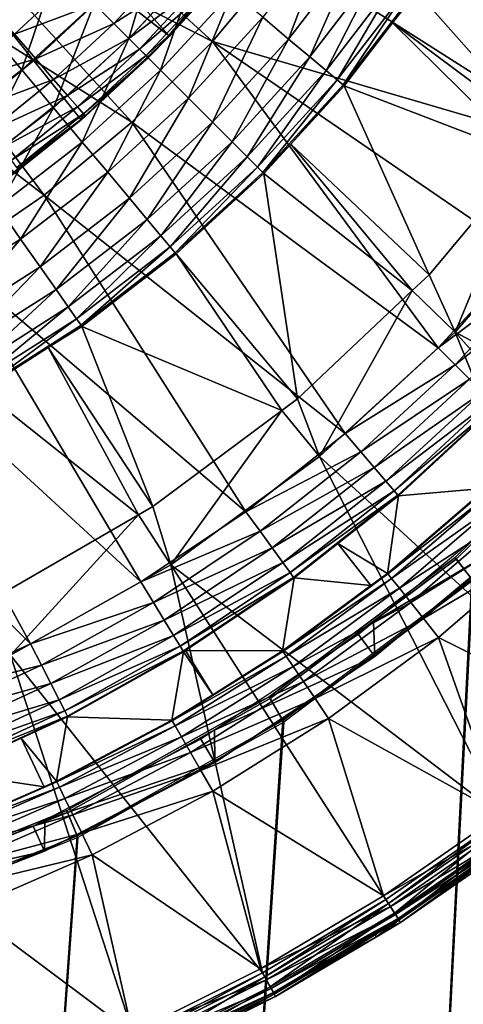
# Model space of a CAD drawing. Extents: x 0 to 10, y 0 to 12.2.
# Drawn here: x 7 to 7.8, y 2.7 to 4.5 of the extents above; entities that cross this region are included whole.
import ezdxf

# ---------------------------------------------------------------- set-up
doc = ezdxf.new("R2010")
doc.units = 0
for name, color, linetype in [('B-VIDRIO', 61, 'CONTINUOUS'), ('CEPILLO', 150, 'CONTINUOUS'), ('CROMADO', 80, 'CONTINUOUS'), ('VIDRIO', 143, 'CONTINUOUS'), ('VIDRIO-ARENADO', 211, 'CONTINUOUS')]:
    doc.layers.add(name, color=color, linetype=linetype)

msp = doc.modelspace()

# ---------------------------------------------------------------- linework, layer by layer
at = {"layer": 'B-VIDRIO'}
for points in [[(8.1081, 3.7907, 10.2824), (8.0727, 3.826, 10.2324), (7.7683, 3.5284, 10.2324), (7.7987, 3.4888, 10.2824)], [(8.0727, 3.826, 10.2324), (8.0752, 3.8236, 9.5324), (7.7704, 3.5256, 9.5324), (7.7683, 3.5284, 10.2324)], [(8.0752, 3.8236, 9.5324), (8.1105, 3.7882, 9.4824), (7.8008, 3.486, 9.4824), (7.7704, 3.5256, 9.5324)], [(7.7987, 3.4888, 10.2824), (7.7683, 3.5284, 10.2324), (7.4275, 3.273, 10.2324), (7.4525, 3.2298, 10.2824)], [(7.7683, 3.5284, 10.2324), (7.7704, 3.5256, 9.5324), (7.4293, 3.27, 9.5324), (7.4275, 3.273, 10.2324)], [(7.7704, 3.5256, 9.5324), (7.8008, 3.486, 9.4824), (7.4542, 3.2268, 9.4824), (7.4293, 3.27, 9.5324)], [(7.4525, 3.2298, 10.2824), (7.4275, 3.273, 10.2324), (7.0564, 3.0643, 10.2324), (7.0755, 3.0182, 10.2824)], [(7.4275, 3.273, 10.2324), (7.4293, 3.27, 9.5324), (7.0577, 3.0612, 9.5324), (7.0564, 3.0643, 10.2324)], [(7.4293, 3.27, 9.5324), (7.4542, 3.2268, 9.4824), (7.0768, 3.015, 9.4824), (7.0577, 3.0612, 9.5324)], [(7.0755, 3.0182, 10.2824), (7.0564, 3.0643, 10.2324), (6.6612, 2.9059, 10.2324), (6.6741, 2.8577, 10.2824)], [(7.0564, 3.0643, 10.2324), (7.0577, 3.0612, 9.5324), (6.6621, 2.9026, 9.5324), (6.6612, 2.9059, 10.2324)], [(7.0577, 3.0612, 9.5324), (7.0768, 3.015, 9.4824), (6.675, 2.8543, 9.4824), (6.6621, 2.9026, 9.5324)]]:
    msp.add_3dface(points, dxfattribs=at)
at = {"layer": 'CEPILLO'}
for points in [[(7.3126, 4.5593, 2.9824), (7.3897, 4.6534, 7.1824), (7.2445, 4.4843, 7.1824)], [(7.1075, 4.5424, 2.2136), (7.2453, 4.6177, 2.3626), (7.1426, 4.5074, 2.3626)], [(7.2453, 4.6177, 2.3626), (7.2746, 4.5922, 2.5147), (7.1426, 4.5074, 2.3626)], [(6.9145, 4.5407, 1.928), (7.0651, 4.5849, 2.0685), (6.9605, 4.4876, 2.0685)], [(7.0651, 4.5849, 2.0685), (7.1075, 4.5424, 2.2136), (6.9605, 4.4876, 2.0685)], [(7.1426, 4.5074, 2.3626), (7.2746, 4.5922, 2.5147), (7.1701, 4.4799, 2.5147)], [(7.2746, 4.5922, 2.5147), (7.2957, 4.574, 2.6693), (7.1701, 4.4799, 2.5147)], [(7.1701, 4.4799, 2.5147), (7.2957, 4.574, 2.6693), (7.1898, 4.4602, 2.6693)], [(7.2957, 4.574, 2.6693), (7.3084, 4.563, 2.8254), (7.1898, 4.4602, 2.6693)], [(7.1898, 4.4602, 2.6693), (7.3084, 4.563, 2.8254), (7.2017, 4.4483, 2.8254)], [(7.3084, 4.563, 2.8254), (7.2436, 4.4851, 2.9824), (7.2017, 4.4483, 2.8254)], [(7.3084, 4.563, 2.8254), (7.3126, 4.5593, 2.9824), (7.2436, 4.4851, 2.9824)], [(7.3126, 4.5593, 2.9824), (7.2445, 4.4843, 7.1824), (7.2436, 4.4851, 2.9824)], [(6.9605, 4.4876, 2.0685), (7.1075, 4.5424, 2.2136), (6.9999, 4.4422, 2.2136)], [(7.1075, 4.5424, 2.2136), (7.1426, 4.5074, 2.3626), (6.9999, 4.4422, 2.2136)], [(6.9999, 4.4422, 2.2136), (7.1426, 4.5074, 2.3626), (7.0323, 4.4047, 2.3626)], [(7.1426, 4.5074, 2.3626), (7.1701, 4.4799, 2.5147), (7.0323, 4.4047, 2.3626)], [(6.9605, 4.4876, 2.0685), (6.9999, 4.4422, 2.2136), (6.8493, 4.398, 2.0685)], [(7.0323, 4.4047, 2.3626), (7.1701, 4.4799, 2.5147), (7.0578, 4.3753, 2.5147)], [(7.1701, 4.4799, 2.5147), (7.1898, 4.4602, 2.6693), (7.0578, 4.3753, 2.5147)], [(7.083, 4.3307, 7.1824), (7.0828, 4.331, 2.9824), (7.2445, 4.4843, 7.1824)], [(7.2445, 4.4843, 7.1824), (7.0828, 4.331, 2.9824), (7.0907, 4.3373, 2.9824)], [(7.2445, 4.4843, 7.1824), (7.0907, 4.3373, 2.9824), (7.2056, 4.4444, 2.9824)], [(7.2017, 4.4483, 2.8254), (7.2436, 4.4851, 2.9824), (7.2056, 4.4444, 2.9824)], [(7.2436, 4.4851, 2.9824), (7.2445, 4.4843, 7.1824), (7.2056, 4.4444, 2.9824)], [(7.0578, 4.3753, 2.5147), (7.1898, 4.4602, 2.6693), (7.076, 4.3543, 2.6693)], [(7.1898, 4.4602, 2.6693), (7.2017, 4.4483, 2.8254), (7.076, 4.3543, 2.6693)], [(6.8493, 4.398, 2.0685), (6.9999, 4.4422, 2.2136), (6.8853, 4.3498, 2.2136)], [(6.9999, 4.4422, 2.2136), (7.0323, 4.4047, 2.3626), (6.8853, 4.3498, 2.2136)], [(7.076, 4.3543, 2.6693), (7.2017, 4.4483, 2.8254), (7.087, 4.3416, 2.8254)], [(7.2017, 4.4483, 2.8254), (7.2056, 4.4444, 2.9824), (7.087, 4.3416, 2.8254)], [(7.087, 4.3416, 2.8254), (7.2056, 4.4444, 2.9824), (7.0907, 4.3373, 2.9824)], [(6.8853, 4.3498, 2.2136), (7.0323, 4.4047, 2.3626), (6.915, 4.3101, 2.3626)], [(7.0323, 4.4047, 2.3626), (7.0578, 4.3753, 2.5147), (6.915, 4.3101, 2.3626)], [(6.915, 4.3101, 2.3626), (7.0578, 4.3753, 2.5147), (6.9383, 4.2791, 2.5147)], [(7.0578, 4.3753, 2.5147), (7.076, 4.3543, 2.6693), (6.9383, 4.2791, 2.5147)], [(6.9383, 4.2791, 2.5147), (7.076, 4.3543, 2.6693), (6.955, 4.2567, 2.6693)], [(7.076, 4.3543, 2.6693), (7.087, 4.3416, 2.8254), (6.955, 4.2567, 2.6693)], [(6.955, 4.2567, 2.6693), (7.087, 4.3416, 2.8254), (6.965, 4.2433, 2.8254)], [(7.087, 4.3416, 2.8254), (7.0828, 4.331, 2.9824), (6.965, 4.2433, 2.8254)], [(7.087, 4.3416, 2.8254), (7.0907, 4.3373, 2.9824), (7.0828, 4.331, 2.9824)], [(6.9068, 4.1943, 7.1824), (6.9684, 4.2388, 2.9824), (7.083, 4.3307, 7.1824)], [(6.965, 4.2433, 2.8254), (7.0828, 4.331, 2.9824), (6.9684, 4.2388, 2.9824)], [(7.083, 4.3307, 7.1824), (6.9684, 4.2388, 2.9824), (7.0828, 4.331, 2.9824)]]:
    msp.add_3dface(points, dxfattribs=at)
at = {"layer": 'CROMADO'}
for points in [[(6.4885, 5.0729, 7.1824), (7.2445, 4.4843, 7.1824), (6.6046, 5.193, 7.1824)], [(6.6046, 5.193, 7.1824), (7.2445, 4.4843, 7.1824), (7.3897, 4.6534, 7.1824)], [(6.9068, 4.1943, 7.1824), (7.083, 4.3307, 7.1824), (6.4885, 5.0729, 7.1824)], [(6.4885, 5.0729, 7.1824), (7.083, 4.3307, 7.1824), (7.2445, 4.4843, 7.1824)]]:
    msp.add_3dface(points, dxfattribs=at)
at = {"layer": 'VIDRIO'}
for points in [[(7.7987, 3.4888, 10.2824), (8.1081, 3.7907, 10.2824), (8.0042, 0.1, 10.2824), (7.625, 0.1, 10.2824)], [(8.1105, 3.7882, 9.4824), (7.8008, 3.486, 9.4824), (7.625, 0.1, 9.4824), (8.0042, 0.1, 9.4824)], [(7.4525, 3.2298, 10.2824), (7.7987, 3.4888, 10.2824), (7.625, 0.1, 10.2824), (7.2458, 0.1, 10.2824)], [(7.8008, 3.486, 9.4824), (7.4542, 3.2268, 9.4824), (7.2458, 0.1, 9.4824), (7.625, 0.1, 9.4824)], [(7.0755, 3.0182, 10.2824), (7.4525, 3.2298, 10.2824), (7.2458, 0.1, 10.2824), (6.8667, 0.1, 10.2824)], [(7.4542, 3.2268, 9.4824), (7.0768, 3.015, 9.4824), (6.8667, 0.1, 9.4824), (7.2458, 0.1, 9.4824)], [(6.6741, 2.8577, 10.2824), (7.0755, 3.0182, 10.2824), (6.8667, 0.1, 10.2824), (6.4875, 0.1, 10.2824)], [(7.0768, 3.015, 9.4824), (6.675, 2.8543, 9.4824), (6.4875, 0.1, 9.4824), (6.8667, 0.1, 9.4824)]]:
    msp.add_3dface(points, dxfattribs=at)
at = {"layer": 'VIDRIO-ARENADO'}
for points in [[(6.9061, 4.8549, 0.1261), (7.3238, 4.4741, 0.0824), (6.7951, 4.7439, 0.1261)], [(6.9061, 4.8549, 0.1261), (7.4575, 4.6351, 0.0824), (7.3238, 4.4741, 0.0824)], [(7.5757, 4.8077, 0.0824), (8.1665, 4.4579, 0.0824), (7.4575, 4.6351, 0.0824)], [(7.5757, 4.8077, 0.0824), (8.2798, 4.6601, 0.0824), (8.1665, 4.4579, 0.0824)], [(6.7951, 4.7439, 0.1261), (7.1759, 4.3262, 0.0824), (6.6743, 4.6436, 0.1261)], [(6.7951, 4.7439, 0.1261), (7.3238, 4.4741, 0.0824), (7.1759, 4.3262, 0.0824)], [(6.9656, 4.6844, 0.8669), (6.9117, 4.4963, 0.8949), (7.038, 4.612, 0.8949)], [(7.1704, 4.4795, 0.9891), (7.228, 4.6759, 0.936), (7.1066, 4.5434, 0.936)], [(7.1704, 4.4795, 0.9891), (7.2972, 4.6178, 0.9891), (7.228, 4.6759, 0.936)], [(7.5378, 4.6781, 1.1262), (7.4155, 4.5186, 1.1262), (7.4631, 4.4786, 1.208)], [(7.5378, 4.6781, 1.1262), (7.4631, 4.4786, 1.208), (7.5888, 4.6424, 1.208)], [(6.6743, 4.6436, 0.1261), (7.0149, 4.1925, 0.0824), (6.5448, 4.5549, 0.1261)], [(6.6743, 4.6436, 0.1261), (7.1759, 4.3262, 0.0824), (7.0149, 4.1925, 0.0824)], [(7.5888, 4.6424, 1.208), (7.4631, 4.4786, 1.208), (7.502, 4.446, 1.2961)], [(7.5888, 4.6424, 1.208), (7.502, 4.446, 1.2961), (7.6304, 4.6133, 1.2961)], [(7.4575, 4.6351, 0.0824), (8.0378, 4.2652, 0.0824), (7.3238, 4.4741, 0.0824)], [(7.4575, 4.6351, 0.0824), (8.1665, 4.4579, 0.0824), (8.0378, 4.2652, 0.0824)], [(7.038, 4.612, 0.8949), (6.9117, 4.4963, 0.8949), (6.9741, 4.422, 0.936)], [(7.038, 4.612, 0.8949), (6.9741, 4.422, 0.936), (7.1066, 4.5434, 0.936)], [(7.2285, 4.4215, 1.053), (7.2972, 4.6178, 0.9891), (7.1704, 4.4795, 0.9891)], [(7.2285, 4.4215, 1.053), (7.36, 4.5651, 1.053), (7.2972, 4.6178, 0.9891)], [(7.6304, 4.6133, 1.2961), (7.502, 4.446, 1.2961), (7.5318, 4.421, 1.389)], [(7.6304, 4.6133, 1.2961), (7.5318, 4.421, 1.389), (7.6622, 4.591, 1.389)], [(7.6622, 4.591, 1.389), (7.5318, 4.421, 1.389), (7.5522, 4.4038, 1.485)], [(7.6622, 4.591, 1.389), (7.5522, 4.4038, 1.485), (7.6841, 4.5757, 1.485)], [(7.6841, 4.5757, 1.485), (7.5522, 4.4038, 1.485), (7.5633, 4.3946, 1.5826)], [(7.6841, 4.5757, 1.485), (7.5633, 4.3946, 1.5826), (7.6959, 4.5674, 1.5826)], [(7.5633, 4.3946, 1.5826), (7.6536, 4.5084, 1.6217), (7.6959, 4.5674, 1.5826)], [(7.6959, 4.5674, 1.5826), (7.6536, 4.5084, 1.6217), (7.6979, 4.5661, 1.6217)], [(6.5448, 4.5549, 0.1261), (7.0149, 4.1925, 0.0824), (6.8423, 4.0743, 0.0824)], [(7.2796, 4.3704, 1.1262), (7.36, 4.5651, 1.053), (7.2285, 4.4215, 1.053)], [(7.2796, 4.3704, 1.1262), (7.4155, 4.5186, 1.1262), (7.36, 4.5651, 1.053)], [(7.6536, 4.5084, 1.6217), (7.9331, 4.3003, 11.1824), (7.6979, 4.5661, 1.6217)], [(7.6979, 4.5661, 1.6217), (7.9331, 4.3003, 11.1824), (8.0853, 4.5316, 11.1824)], [(7.1066, 4.5434, 0.936), (6.9741, 4.422, 0.936), (7.0321, 4.3528, 0.9891)], [(7.1066, 4.5434, 0.936), (7.0321, 4.3528, 0.9891), (7.1704, 4.4795, 0.9891)], [(7.3236, 4.3264, 1.208), (7.4155, 4.5186, 1.1262), (7.2796, 4.3704, 1.1262)], [(7.3236, 4.3264, 1.208), (7.4631, 4.4786, 1.208), (7.4155, 4.5186, 1.1262)], [(6.9117, 4.4963, 0.8949), (6.8316, 4.3126, 0.936), (6.9741, 4.422, 0.936)], [(7.5633, 4.3946, 1.5826), (7.5651, 4.393, 1.6217), (7.6536, 4.5084, 1.6217)], [(7.5651, 4.393, 1.6217), (7.9022, 4.2634, 11.1824), (7.6536, 4.5084, 1.6217)], [(7.6536, 4.5084, 1.6217), (7.9022, 4.2634, 11.1824), (7.9331, 4.3003, 11.1824)], [(7.1704, 4.4795, 0.9891), (7.0321, 4.3528, 0.9891), (7.0849, 4.29, 1.053)], [(7.1704, 4.4795, 0.9891), (7.0849, 4.29, 1.053), (7.2285, 4.4215, 1.053)], [(7.3595, 4.2905, 1.2961), (7.4631, 4.4786, 1.208), (7.3236, 4.3264, 1.208)], [(7.3595, 4.2905, 1.2961), (7.502, 4.446, 1.2961), (7.4631, 4.4786, 1.208)], [(7.3238, 4.4741, 0.0824), (7.737, 3.913, 0.0824), (7.1759, 4.3262, 0.0824)], [(8.0378, 4.2652, 0.0824), (7.8943, 4.0832, 0.0824), (7.3238, 4.4741, 0.0824)], [(7.3238, 4.4741, 0.0824), (7.8943, 4.0832, 0.0824), (7.737, 3.913, 0.0824)], [(7.387, 4.263, 1.389), (7.502, 4.446, 1.2961), (7.3595, 4.2905, 1.2961)], [(7.387, 4.263, 1.389), (7.5318, 4.421, 1.389), (7.502, 4.446, 1.2961)], [(6.9741, 4.422, 0.936), (6.8316, 4.3126, 0.936), (6.8833, 4.2386, 0.9891)], [(6.9741, 4.422, 0.936), (6.8833, 4.2386, 0.9891), (7.0321, 4.3528, 0.9891)], [(7.2285, 4.4215, 1.053), (7.0849, 4.29, 1.053), (7.1314, 4.2345, 1.1262)], [(7.2285, 4.4215, 1.053), (7.1314, 4.2345, 1.1262), (7.2796, 4.3704, 1.1262)], [(7.4059, 4.2441, 1.485), (7.5318, 4.421, 1.389), (7.387, 4.263, 1.389)], [(7.4059, 4.2441, 1.485), (7.5522, 4.4038, 1.485), (7.5318, 4.421, 1.389)], [(7.4161, 4.2339, 1.5826), (7.5522, 4.4038, 1.485), (7.4059, 4.2441, 1.485)], [(7.4161, 4.2339, 1.5826), (7.5633, 4.3946, 1.5826), (7.5522, 4.4038, 1.485)], [(7.4669, 4.2858, 1.6217), (7.5633, 4.3946, 1.5826), (7.4161, 4.2339, 1.5826)], [(7.4669, 4.2858, 1.6217), (7.5651, 4.393, 1.6217), (7.5633, 4.3946, 1.5826)], [(7.4669, 4.2858, 1.6217), (7.7204, 4.0467, 11.1824), (7.5651, 4.393, 1.6217)], [(7.5651, 4.393, 1.6217), (7.7204, 4.0467, 11.1824), (7.9022, 4.2634, 11.1824)], [(7.2796, 4.3704, 1.1262), (7.1314, 4.2345, 1.1262), (7.1714, 4.1869, 1.208)], [(7.2796, 4.3704, 1.1262), (7.1714, 4.1869, 1.208), (7.3236, 4.3264, 1.208)], [(7.0321, 4.3528, 0.9891), (6.8833, 4.2386, 0.9891), (6.9304, 4.1714, 1.053)], [(7.0321, 4.3528, 0.9891), (6.9304, 4.1714, 1.053), (7.0849, 4.29, 1.053)], [(7.1759, 4.3262, 0.0824), (7.5668, 3.7557, 0.0824), (7.0149, 4.1925, 0.0824)], [(7.3236, 4.3264, 1.208), (7.1714, 4.1869, 1.208), (7.204, 4.148, 1.2961)], [(7.1759, 4.3262, 0.0824), (7.737, 3.913, 0.0824), (7.5668, 3.7557, 0.0824)], [(7.3236, 4.3264, 1.208), (7.204, 4.148, 1.2961), (7.3595, 4.2905, 1.2961)], [(7.0849, 4.29, 1.053), (6.9304, 4.1714, 1.053), (6.9719, 4.1121, 1.1262)], [(7.0849, 4.29, 1.053), (6.9719, 4.1121, 1.1262), (7.1314, 4.2345, 1.1262)], [(7.3595, 4.2905, 1.2961), (7.204, 4.148, 1.2961), (7.229, 4.1182, 1.389)], [(7.3595, 4.2905, 1.2961), (7.229, 4.1182, 1.389), (7.387, 4.263, 1.389)], [(7.4161, 4.2339, 1.5826), (7.4178, 4.2322, 1.6217), (7.4669, 4.2858, 1.6217)], [(7.4178, 4.2322, 1.6217), (7.6898, 4.0178, 11.1824), (7.4669, 4.2858, 1.6217)], [(7.4669, 4.2858, 1.6217), (7.6898, 4.0178, 11.1824), (7.7204, 4.0467, 11.1824)], [(7.387, 4.263, 1.389), (7.229, 4.1182, 1.389), (7.2462, 4.0978, 1.485)], [(7.387, 4.263, 1.389), (7.2462, 4.0978, 1.485), (7.4059, 4.2441, 1.485)], [(7.9022, 4.2634, 11.1824), (7.7204, 4.0467, 11.1824), (7.7683, 3.9414, 11.2824)], [(7.9891, 4.1962, 11.2824), (7.9022, 4.2634, 11.1824), (7.7683, 3.9414, 11.2824)], [(7.4059, 4.2441, 1.485), (7.2462, 4.0978, 1.485), (7.2554, 4.0867, 1.5826)], [(7.4059, 4.2441, 1.485), (7.2554, 4.0867, 1.5826), (7.4161, 4.2339, 1.5826)], [(7.1314, 4.2345, 1.1262), (6.9719, 4.1121, 1.1262), (7.0076, 4.0612, 1.208)], [(7.1314, 4.2345, 1.1262), (7.0076, 4.0612, 1.208), (7.1714, 4.1869, 1.208)], [(7.2554, 4.0867, 1.5826), (7.257, 4.0849, 1.6217), (7.4161, 4.2339, 1.5826)], [(7.4161, 4.2339, 1.5826), (7.257, 4.0849, 1.6217), (7.4178, 4.2322, 1.6217)], [(7.257, 4.0849, 1.6217), (7.4796, 3.8195, 11.1824), (7.4178, 4.2322, 1.6217)], [(7.4178, 4.2322, 1.6217), (7.4796, 3.8195, 11.1824), (7.6898, 4.0178, 11.1824)], [(7.0149, 4.1925, 0.0824), (7.3848, 3.6122, 0.0824), (6.8423, 4.0743, 0.0824)], [(7.0149, 4.1925, 0.0824), (7.5668, 3.7557, 0.0824), (7.3848, 3.6122, 0.0824)], [(7.7683, 3.9414, 11.2824), (8.4336, 3.588, 11.2824), (7.9891, 4.1962, 11.2824)], [(6.9304, 4.1714, 1.053), (6.8023, 4.0041, 1.1262), (6.9719, 4.1121, 1.1262)], [(7.1714, 4.1869, 1.208), (7.0076, 4.0612, 1.208), (7.0367, 4.0196, 1.2961)], [(7.1714, 4.1869, 1.208), (7.0367, 4.0196, 1.2961), (7.204, 4.148, 1.2961)], [(7.204, 4.148, 1.2961), (7.0367, 4.0196, 1.2961), (7.059, 3.9877, 1.389)], [(7.204, 4.148, 1.2961), (7.059, 3.9877, 1.389), (7.229, 4.1182, 1.389)], [(7.229, 4.1182, 1.389), (7.059, 3.9877, 1.389), (7.0743, 3.9659, 1.485)], [(7.229, 4.1182, 1.389), (7.0743, 3.9659, 1.485), (7.2462, 4.0978, 1.485)], [(6.9719, 4.1121, 1.1262), (6.8023, 4.0041, 1.1262), (6.8334, 3.9502, 1.208)], [(6.9719, 4.1121, 1.1262), (6.8334, 3.9502, 1.208), (7.0076, 4.0612, 1.208)], [(7.2462, 4.0978, 1.485), (7.0743, 3.9659, 1.485), (7.0826, 3.9541, 1.5826)], [(7.2462, 4.0978, 1.485), (7.0826, 3.9541, 1.5826), (7.2554, 4.0867, 1.5826)], [(7.0826, 3.9541, 1.5826), (7.0839, 3.9521, 1.6217), (7.2554, 4.0867, 1.5826)], [(7.2554, 4.0867, 1.5826), (7.0839, 3.9521, 1.6217), (7.257, 4.0849, 1.6217)], [(7.0839, 3.9521, 1.6217), (7.4507, 3.798, 11.1824), (7.257, 4.0849, 1.6217)], [(7.257, 4.0849, 1.6217), (7.4507, 3.798, 11.1824), (7.4796, 3.8195, 11.1824)], [(7.8943, 4.0832, 0.0824), (7.9278, 4.0546, 0.089), (7.737, 3.913, 0.0824)], [(6.8423, 4.0743, 0.0824), (7.1921, 3.4835, 0.0824), (6.6596, 3.9725, 0.0824)], [(7.0076, 4.0612, 1.208), (6.8334, 3.9502, 1.208), (6.8588, 3.9063, 1.2961)], [(6.8423, 4.0743, 0.0824), (7.3848, 3.6122, 0.0824), (7.1921, 3.4835, 0.0824)], [(7.0076, 4.0612, 1.208), (6.8588, 3.9063, 1.2961), (7.0367, 4.0196, 1.2961)], [(7.7683, 3.9414, 11.2824), (7.7204, 4.0467, 11.1824), (7.6898, 4.0178, 11.1824)], [(7.737, 3.913, 0.0824), (7.9278, 4.0546, 0.089), (7.7682, 3.8818, 0.089)], [(7.9278, 4.0546, 0.089), (7.9565, 4.03, 0.1066), (7.7682, 3.8818, 0.089)], [(7.7682, 3.8818, 0.089), (7.9565, 4.03, 0.1066), (7.7948, 3.8551, 0.1066)], [(7.0367, 4.0196, 1.2961), (6.8588, 3.9063, 1.2961), (6.8782, 3.8726, 1.389)], [(7.0367, 4.0196, 1.2961), (6.8782, 3.8726, 1.389), (7.059, 3.9877, 1.389)], [(7.6898, 4.0178, 11.1824), (7.4796, 3.8195, 11.1824), (7.5198, 3.7133, 11.2824)], [(7.7683, 3.9414, 11.2824), (7.6898, 4.0178, 11.1824), (7.5198, 3.7133, 11.2824)], [(6.6596, 3.9725, 0.0824), (6.9899, 3.3702, 0.0824), (6.4682, 3.888, 0.0824)], [(6.6596, 3.9725, 0.0824), (7.1921, 3.4835, 0.0824), (6.9899, 3.3702, 0.0824)], [(7.059, 3.9877, 1.389), (6.8782, 3.8726, 1.389), (6.8916, 3.8495, 1.485)], [(7.059, 3.9877, 1.389), (6.8916, 3.8495, 1.485), (7.0743, 3.9659, 1.485)], [(7.0743, 3.9659, 1.485), (6.8916, 3.8495, 1.485), (6.8988, 3.837, 1.5826)], [(7.0743, 3.9659, 1.485), (6.8988, 3.837, 1.5826), (7.0826, 3.9541, 1.5826)], [(6.8988, 3.837, 1.5826), (7.0226, 3.9131, 1.6217), (7.0826, 3.9541, 1.5826)], [(7.0826, 3.9541, 1.5826), (7.0226, 3.9131, 1.6217), (7.0839, 3.9521, 1.6217)], [(7.0226, 3.9131, 1.6217), (7.2141, 3.6219, 11.1824), (7.0839, 3.9521, 1.6217)], [(7.0839, 3.9521, 1.6217), (7.2141, 3.6219, 11.1824), (7.4507, 3.798, 11.1824)], [(7.5198, 3.7133, 11.2824), (8.062, 3.2163, 11.2824), (7.7683, 3.9414, 11.2824)], [(7.7683, 3.9414, 11.2824), (8.062, 3.2163, 11.2824), (8.2545, 3.3955, 11.2824)], [(7.7683, 3.9414, 11.2824), (8.2545, 3.3955, 11.2824), (8.4336, 3.588, 11.2824)], [(6.8988, 3.837, 1.5826), (6.9, 3.8349, 1.6217), (7.0226, 3.9131, 1.6217)], [(6.9, 3.8349, 1.6217), (7.1881, 3.6068, 11.1824), (7.0226, 3.9131, 1.6217)], [(7.0226, 3.9131, 1.6217), (7.1881, 3.6068, 11.1824), (7.2141, 3.6219, 11.1824)], [(7.737, 3.913, 0.0824), (7.7682, 3.8818, 0.089), (7.5668, 3.7557, 0.0824)], [(6.4682, 3.888, 0.0824), (6.9899, 3.3702, 0.0824), (6.7795, 3.2732, 0.0824)], [(7.5668, 3.7557, 0.0824), (7.7682, 3.8818, 0.089), (7.5954, 3.7222, 0.089)], [(7.7682, 3.8818, 0.089), (7.7948, 3.8551, 0.1066), (7.5954, 3.7222, 0.089)], [(7.5954, 3.7222, 0.089), (7.7948, 3.8551, 0.1066), (7.6199, 3.6935, 0.1066)], [(7.7948, 3.8551, 0.1066), (7.8184, 3.8316, 0.1361), (7.6199, 3.6935, 0.1066)], [(6.9, 3.8349, 1.6217), (6.9274, 3.4564, 11.1824), (7.1881, 3.6068, 11.1824)], [(7.6199, 3.6935, 0.1066), (7.8184, 3.8316, 0.1361), (7.6415, 3.6682, 0.1361)], [(7.8184, 3.8316, 0.1361), (7.8346, 3.8154, 0.1736), (7.6415, 3.6682, 0.1361)], [(7.5198, 3.7133, 11.2824), (7.4796, 3.8195, 11.1824), (7.4507, 3.798, 11.1824)], [(7.6415, 3.6682, 0.1361), (7.8346, 3.8154, 0.1736), (7.6564, 3.6507, 0.1736)], [(7.8346, 3.8154, 0.1736), (7.8423, 3.8077, 0.214), (7.6564, 3.6507, 0.1736)], [(7.4507, 3.798, 11.1824), (7.2141, 3.6219, 11.1824), (7.247, 3.5151, 11.2824)], [(7.5198, 3.7133, 11.2824), (7.4507, 3.798, 11.1824), (7.247, 3.5151, 11.2824)], [(7.6564, 3.6507, 0.1736), (7.8423, 3.8077, 0.214), (7.6635, 3.6425, 0.214)], [(7.8423, 3.8077, 0.214), (7.8117, 3.7779, 0.2309), (7.6635, 3.6425, 0.214)], [(7.6635, 3.6425, 0.214), (7.8117, 3.7779, 0.2309), (7.6642, 3.6416, 0.2309)], [(7.8117, 3.7779, 0.2309), (7.8256, 3.6553, 10.1339), (7.6642, 3.6416, 0.2309)], [(7.5668, 3.7557, 0.0824), (7.5954, 3.7222, 0.089), (7.3848, 3.6122, 0.0824)], [(7.3848, 3.6122, 0.0824), (7.5954, 3.7222, 0.089), (7.4107, 3.5766, 0.089)], [(7.5954, 3.7222, 0.089), (7.6199, 3.6935, 0.1066), (7.4107, 3.5766, 0.089)], [(7.247, 3.5151, 11.2824), (7.8573, 3.0514, 11.2824), (7.5198, 3.7133, 11.2824)], [(7.5198, 3.7133, 11.2824), (7.8573, 3.0514, 11.2824), (8.062, 3.2163, 11.2824)], [(7.4107, 3.5766, 0.089), (7.6199, 3.6935, 0.1066), (7.4329, 3.546, 0.1066)], [(7.6199, 3.6935, 0.1066), (7.6415, 3.6682, 0.1361), (7.4329, 3.546, 0.1066)], [(7.4329, 3.546, 0.1066), (7.6415, 3.6682, 0.1361), (7.4525, 3.5191, 0.1361)], [(7.6415, 3.6682, 0.1361), (7.6564, 3.6507, 0.1736), (7.4525, 3.5191, 0.1361)], [(7.4525, 3.5191, 0.1361), (7.6564, 3.6507, 0.1736), (7.4659, 3.5006, 0.1736)], [(7.6564, 3.6507, 0.1736), (7.6635, 3.6425, 0.214), (7.4659, 3.5006, 0.1736)], [(7.6642, 3.6416, 0.2309), (7.8256, 3.6553, 10.1339), (7.6443, 3.4993, 10.1339)], [(7.6443, 3.4993, 10.1339), (7.8256, 3.6553, 10.1339), (7.8263, 3.6545, 10.1508)], [(7.6443, 3.4993, 10.1339), (7.8263, 3.6545, 10.1508), (7.645, 3.4984, 10.1508)], [(7.645, 3.4984, 10.1508), (7.8263, 3.6545, 10.1508), (7.8337, 3.6465, 10.1912)], [(7.645, 3.4984, 10.1508), (7.8337, 3.6465, 10.1912), (7.6517, 3.4899, 10.1912)], [(7.6517, 3.4899, 10.1912), (7.8337, 3.6465, 10.1912), (7.8493, 3.6297, 10.2286)], [(7.4659, 3.5006, 0.1736), (7.6635, 3.6425, 0.214), (7.4723, 3.4918, 0.214)], [(7.6635, 3.6425, 0.214), (7.5535, 3.5543, 0.2309), (7.4723, 3.4918, 0.214)], [(7.6635, 3.6425, 0.214), (7.6642, 3.6416, 0.2309), (7.5535, 3.5543, 0.2309)], [(7.6642, 3.6416, 0.2309), (7.6443, 3.4993, 10.1339), (7.5535, 3.5543, 0.2309)], [(7.6517, 3.4899, 10.1912), (7.8493, 3.6297, 10.2286), (7.666, 3.472, 10.2286)], [(7.666, 3.472, 10.2286), (7.8493, 3.6297, 10.2286), (7.8719, 3.6053, 10.2581)], [(7.247, 3.5151, 11.2824), (7.2141, 3.6219, 11.1824), (7.1881, 3.6068, 11.1824)], [(7.3848, 3.6122, 0.0824), (7.4107, 3.5766, 0.089), (7.1921, 3.4835, 0.0824)], [(7.1881, 3.6068, 11.1824), (6.9274, 3.4564, 11.1824), (6.9533, 3.3492, 11.2824)], [(7.247, 3.5151, 11.2824), (7.1881, 3.6068, 11.1824), (6.9533, 3.3492, 11.2824)], [(7.8918, 3.5716, 10.2824), (7.8579, 3.6083, 10.2324), (7.6187, 3.41, 10.2324)], [(7.666, 3.472, 10.2286), (7.8719, 3.6053, 10.2581), (7.6868, 3.446, 10.2581)], [(7.6868, 3.446, 10.2581), (7.8719, 3.6053, 10.2581), (7.8976, 3.5776, 10.2758)], [(7.1921, 3.4835, 0.0824), (7.4107, 3.5766, 0.089), (7.2152, 3.4459, 0.089)], [(7.4107, 3.5766, 0.089), (7.4329, 3.546, 0.1066), (7.2152, 3.4459, 0.089)], [(7.6868, 3.446, 10.2581), (7.8976, 3.5776, 10.2758), (7.7103, 3.4165, 10.2758)], [(7.7103, 3.4165, 10.2758), (7.8976, 3.5776, 10.2758), (7.9276, 3.5453, 10.2824)], [(7.8918, 3.5716, 10.2824), (7.6187, 3.41, 10.2324), (7.621, 3.347, 10.2824)], [(7.2152, 3.4459, 0.089), (7.4329, 3.546, 0.1066), (7.2349, 3.4137, 0.1066)], [(7.4329, 3.546, 0.1066), (7.4525, 3.5191, 0.1361), (7.2349, 3.4137, 0.1066)], [(7.4723, 3.4918, 0.214), (7.5535, 3.5543, 0.2309), (7.473, 3.4909, 0.2309)], [(7.5535, 3.5543, 0.2309), (7.6139, 3.4769, 10.1339), (7.473, 3.4909, 0.2309)], [(7.5535, 3.5543, 0.2309), (7.6443, 3.4993, 10.1339), (7.6139, 3.4769, 10.1339)], [(7.7103, 3.4165, 10.2758), (7.9276, 3.5453, 10.2824), (7.7378, 3.382, 10.2824)], [(7.9276, 3.5453, 10.2824), (8.0569, 3.2223, 10.2824), (7.7378, 3.382, 10.2824)], [(6.9533, 3.3492, 11.2824), (7.4152, 2.7672, 11.2824), (7.247, 3.5151, 11.2824)], [(7.2349, 3.4137, 0.1066), (7.4525, 3.5191, 0.1361), (7.2523, 3.3853, 0.1361)], [(7.247, 3.5151, 11.2824), (7.4152, 2.7672, 11.2824), (7.6413, 2.9014, 11.2824)], [(7.247, 3.5151, 11.2824), (7.6413, 2.9014, 11.2824), (7.8573, 3.0514, 11.2824)], [(7.4525, 3.5191, 0.1361), (7.4659, 3.5006, 0.1736), (7.2523, 3.3853, 0.1361)], [(7.1921, 3.4835, 0.0824), (7.2152, 3.4459, 0.089), (6.9899, 3.3702, 0.0824)], [(7.2523, 3.3853, 0.1361), (7.4659, 3.5006, 0.1736), (7.2642, 3.3658, 0.1736)], [(7.4659, 3.5006, 0.1736), (7.4723, 3.4918, 0.214), (7.2642, 3.3658, 0.1736)], [(7.2642, 3.3658, 0.1736), (7.4723, 3.4918, 0.214), (7.2699, 3.3565, 0.214)], [(7.4723, 3.4918, 0.214), (7.473, 3.4909, 0.2309), (7.2699, 3.3565, 0.214)], [(7.2699, 3.3565, 0.214), (7.473, 3.4909, 0.2309), (7.2741, 3.3579, 0.2309)], [(7.473, 3.4909, 0.2309), (7.4518, 3.3572, 10.1339), (7.2741, 3.3579, 0.2309)], [(7.473, 3.4909, 0.2309), (7.6139, 3.4769, 10.1339), (7.4518, 3.3572, 10.1339)], [(7.6517, 3.4899, 10.1912), (7.4524, 3.3563, 10.1508), (7.645, 3.4984, 10.1508)], [(7.645, 3.4984, 10.1508), (7.4524, 3.3563, 10.1508), (7.6139, 3.4769, 10.1339)], [(7.6517, 3.4899, 10.1912), (7.4586, 3.3473, 10.1912), (7.4524, 3.3563, 10.1508)], [(7.666, 3.472, 10.2286), (7.4586, 3.3473, 10.1912), (7.6517, 3.4899, 10.1912)], [(7.645, 3.4984, 10.1508), (7.6139, 3.4769, 10.1339), (7.6443, 3.4993, 10.1339)], [(7.4524, 3.3563, 10.1508), (7.4518, 3.3572, 10.1339), (7.6139, 3.4769, 10.1339)], [(7.666, 3.472, 10.2286), (7.4715, 3.3284, 10.2286), (7.4586, 3.3473, 10.1912)], [(7.6868, 3.446, 10.2581), (7.4715, 3.3284, 10.2286), (7.666, 3.472, 10.2286)], [(6.9899, 3.3702, 0.0824), (7.2152, 3.4459, 0.089), (7.0099, 3.331, 0.089)], [(7.2152, 3.4459, 0.089), (7.2349, 3.4137, 0.1066), (7.0099, 3.331, 0.089)], [(7.6868, 3.446, 10.2581), (7.4902, 3.3009, 10.2581), (7.4715, 3.3284, 10.2286)], [(7.7103, 3.4165, 10.2758), (7.4902, 3.3009, 10.2581), (7.6868, 3.446, 10.2581)], [(7.0099, 3.331, 0.089), (7.2349, 3.4137, 0.1066), (7.0271, 3.2973, 0.1066)], [(7.2349, 3.4137, 0.1066), (7.2523, 3.3853, 0.1361), (7.0271, 3.2973, 0.1066)], [(7.7103, 3.4165, 10.2758), (7.5115, 3.2697, 10.2758), (7.4902, 3.3009, 10.2581)], [(7.7378, 3.382, 10.2824), (7.5115, 3.2697, 10.2758), (7.7103, 3.4165, 10.2758)], [(7.6187, 3.41, 10.2324), (7.5912, 3.3872, 10.2324), (7.621, 3.347, 10.2824)], [(7.0271, 3.2973, 0.1066), (7.2523, 3.3853, 0.1361), (7.0422, 3.2677, 0.1361)], [(7.2523, 3.3853, 0.1361), (7.2642, 3.3658, 0.1736), (7.0422, 3.2677, 0.1361)], [(7.621, 3.347, 10.2824), (7.5912, 3.3872, 10.2324), (7.3273, 3.2121, 10.2324)], [(7.7378, 3.382, 10.2824), (7.5363, 3.2333, 10.2824), (7.5115, 3.2697, 10.2758)], [(7.7378, 3.382, 10.2824), (7.8526, 3.0577, 10.2824), (7.5363, 3.2333, 10.2824)], [(7.7378, 3.382, 10.2824), (8.0569, 3.2223, 10.2824), (7.8526, 3.0577, 10.2824)], [(6.9899, 3.3702, 0.0824), (7.0099, 3.331, 0.089), (6.7795, 3.2732, 0.0824)], [(7.0422, 3.2677, 0.1361), (7.2642, 3.3658, 0.1736), (7.0526, 3.2473, 0.1736)], [(7.2642, 3.3658, 0.1736), (7.2699, 3.3565, 0.214), (7.0526, 3.2473, 0.1736)], [(7.2699, 3.3565, 0.214), (7.2741, 3.3579, 0.2309), (7.2705, 3.3556, 0.2309)], [(7.2741, 3.3579, 0.2309), (7.3239, 3.2769, 10.1339), (7.2705, 3.3556, 0.2309)], [(7.2741, 3.3579, 0.2309), (7.4518, 3.3572, 10.1339), (7.3239, 3.2769, 10.1339)], [(7.4524, 3.3563, 10.1508), (7.3239, 3.2769, 10.1339), (7.4518, 3.3572, 10.1339)], [(6.9372, 2.5489, 11.2824), (7.1801, 2.6496, 11.2824), (6.9533, 3.3492, 11.2824)], [(6.9533, 3.3492, 11.2824), (7.1801, 2.6496, 11.2824), (7.4152, 2.7672, 11.2824)], [(7.0526, 3.2473, 0.1736), (7.2699, 3.3565, 0.214), (7.0575, 3.2376, 0.214)], [(7.0575, 3.2376, 0.214), (7.2699, 3.3565, 0.214), (7.2705, 3.3556, 0.2309)], [(7.2705, 3.3556, 0.2309), (7.058, 3.2366, 0.2309), (7.0575, 3.2376, 0.214)], [(7.2705, 3.3556, 0.2309), (7.2493, 3.23, 10.1339), (7.058, 3.2366, 0.2309)], [(7.2705, 3.3556, 0.2309), (7.3239, 3.2769, 10.1339), (7.2493, 3.23, 10.1339)], [(7.4586, 3.3473, 10.1912), (7.2498, 3.229, 10.1508), (7.4524, 3.3563, 10.1508)], [(7.2498, 3.229, 10.1508), (7.3239, 3.2769, 10.1339), (7.4524, 3.3563, 10.1508)], [(7.4586, 3.3473, 10.1912), (7.2553, 3.2196, 10.1912), (7.2498, 3.229, 10.1508)], [(7.4715, 3.3284, 10.2286), (7.2553, 3.2196, 10.1912), (7.4586, 3.3473, 10.1912)], [(7.621, 3.347, 10.2824), (7.3273, 3.2121, 10.2324), (7.3278, 3.1526, 10.2824)], [(6.7795, 3.2732, 0.0824), (7.0099, 3.331, 0.089), (6.7963, 3.2325, 0.089)], [(7.0099, 3.331, 0.089), (7.0271, 3.2973, 0.1066), (6.7963, 3.2325, 0.089)], [(7.4715, 3.3284, 10.2286), (7.2667, 3.1997, 10.2286), (7.2553, 3.2196, 10.1912)], [(7.4902, 3.3009, 10.2581), (7.2667, 3.1997, 10.2286), (7.4715, 3.3284, 10.2286)], [(6.7963, 3.2325, 0.089), (7.0271, 3.2973, 0.1066), (6.8108, 3.1976, 0.1066)], [(7.0271, 3.2973, 0.1066), (7.0422, 3.2677, 0.1361), (6.8108, 3.1976, 0.1066)], [(7.4902, 3.3009, 10.2581), (7.2834, 3.1709, 10.2581), (7.2667, 3.1997, 10.2286)], [(7.5115, 3.2697, 10.2758), (7.2834, 3.1709, 10.2581), (7.4902, 3.3009, 10.2581)], [(6.8108, 3.1976, 0.1066), (7.0422, 3.2677, 0.1361), (6.8235, 3.1669, 0.1361)], [(7.0422, 3.2677, 0.1361), (7.0526, 3.2473, 0.1736), (6.8235, 3.1669, 0.1361)], [(7.2498, 3.229, 10.1508), (7.2493, 3.23, 10.1339), (7.3239, 3.2769, 10.1339)], [(7.5115, 3.2697, 10.2758), (7.3022, 3.1382, 10.2758), (7.2834, 3.1709, 10.2581)], [(7.5363, 3.2333, 10.2824), (7.3022, 3.1382, 10.2758), (7.5115, 3.2697, 10.2758)], [(6.8235, 3.1669, 0.1361), (7.0526, 3.2473, 0.1736), (6.8323, 3.1457, 0.1736)], [(7.0526, 3.2473, 0.1736), (7.0575, 3.2376, 0.214), (6.8323, 3.1457, 0.1736)], [(6.8323, 3.1457, 0.1736), (7.0575, 3.2376, 0.214), (6.8364, 3.1357, 0.214)], [(7.0575, 3.2376, 0.214), (6.9727, 3.1972, 0.2309), (6.8364, 3.1357, 0.214)], [(7.0575, 3.2376, 0.214), (7.058, 3.2366, 0.2309), (6.9727, 3.1972, 0.2309)], [(7.058, 3.2366, 0.2309), (7.0378, 3.1182, 10.1339), (6.9727, 3.1972, 0.2309)], [(7.058, 3.2366, 0.2309), (7.2493, 3.23, 10.1339), (7.0378, 3.1182, 10.1339)], [(7.5363, 3.2333, 10.2824), (7.3243, 3.1001, 10.2824), (7.3022, 3.1382, 10.2758)], [(7.5363, 3.2333, 10.2824), (7.6371, 2.908, 10.2824), (7.3243, 3.1001, 10.2824)], [(7.5363, 3.2333, 10.2824), (7.8526, 3.0577, 10.2824), (7.6371, 2.908, 10.2824)], [(7.0378, 3.1182, 10.1339), (7.2493, 3.23, 10.1339), (7.2498, 3.229, 10.1508)], [(7.0378, 3.1182, 10.1339), (7.2498, 3.229, 10.1508), (7.0383, 3.1172, 10.1508)], [(7.0383, 3.1172, 10.1508), (7.2498, 3.229, 10.1508), (7.2553, 3.2196, 10.1912)], [(7.0383, 3.1172, 10.1508), (7.2553, 3.2196, 10.1912), (7.043, 3.1074, 10.1912)], [(7.043, 3.1074, 10.1912), (7.2553, 3.2196, 10.1912), (7.2667, 3.1997, 10.2286)], [(6.8364, 3.1357, 0.214), (6.9727, 3.1972, 0.2309), (6.8369, 3.1346, 0.2309)], [(6.9727, 3.1972, 0.2309), (7.0147, 3.1081, 10.1339), (6.8369, 3.1346, 0.2309)], [(6.9727, 3.1972, 0.2309), (7.0378, 3.1182, 10.1339), (7.0147, 3.1081, 10.1339)], [(7.3278, 3.1526, 10.2824), (7.3024, 3.1956, 10.2324), (7.0162, 3.0469, 10.2324)], [(7.043, 3.1074, 10.1912), (7.2667, 3.1997, 10.2286), (7.0529, 3.0867, 10.2286)], [(7.0529, 3.0867, 10.2286), (7.2667, 3.1997, 10.2286), (7.2834, 3.1709, 10.2581)], [(7.3273, 3.2121, 10.2324), (7.3024, 3.1956, 10.2324), (7.3278, 3.1526, 10.2824)], [(7.0529, 3.0867, 10.2286), (7.2834, 3.1709, 10.2581), (7.0674, 3.0568, 10.2581)], [(7.0674, 3.0568, 10.2581), (7.2834, 3.1709, 10.2581), (7.3022, 3.1382, 10.2758)], [(7.3278, 3.1526, 10.2824), (7.0162, 3.0469, 10.2324), (7.0157, 2.9903, 10.2824)], [(6.8369, 3.1346, 0.2309), (7.0147, 3.1081, 10.1339), (6.8186, 3.0226, 10.1339)], [(7.0674, 3.0568, 10.2581), (7.3022, 3.1382, 10.2758), (7.0838, 3.0228, 10.2758)], [(7.0838, 3.0228, 10.2758), (7.3022, 3.1382, 10.2758), (7.3243, 3.1001, 10.2824)], [(6.819, 3.0215, 10.1508), (6.8186, 3.0226, 10.1339), (7.0147, 3.1081, 10.1339)], [(7.043, 3.1074, 10.1912), (6.819, 3.0215, 10.1508), (7.0383, 3.1172, 10.1508)], [(7.0383, 3.1172, 10.1508), (6.819, 3.0215, 10.1508), (7.0147, 3.1081, 10.1339)], [(7.043, 3.1074, 10.1912), (6.8229, 3.0114, 10.1912), (6.819, 3.0215, 10.1508)], [(7.0529, 3.0867, 10.2286), (6.8229, 3.0114, 10.1912), (7.043, 3.1074, 10.1912)], [(7.0383, 3.1172, 10.1508), (7.0147, 3.1081, 10.1339), (7.0378, 3.1182, 10.1339)], [(7.0529, 3.0867, 10.2286), (6.8313, 2.99, 10.2286), (6.8229, 3.0114, 10.1912)], [(7.0674, 3.0568, 10.2581), (6.8313, 2.99, 10.2286), (7.0529, 3.0867, 10.2286)], [(7.0838, 3.0228, 10.2758), (7.3243, 3.1001, 10.2824), (7.1029, 2.9831, 10.2824)], [(7.3243, 3.1001, 10.2824), (7.4114, 2.7741, 10.2824), (7.1029, 2.9831, 10.2824)], [(7.3243, 3.1001, 10.2824), (7.6371, 2.908, 10.2824), (7.4114, 2.7741, 10.2824)], [(7.0674, 3.0568, 10.2581), (6.8435, 2.9591, 10.2581), (6.8313, 2.99, 10.2286)], [(7.0838, 3.0228, 10.2758), (6.8435, 2.9591, 10.2581), (7.0674, 3.0568, 10.2581)], [(7.8526, 3.0577, 10.2824), (7.8664, 3.0392, 10.288), (7.6371, 2.908, 10.2824)], [(7.8573, 3.0514, 11.2824), (7.6413, 2.9014, 11.2824), (7.6459, 2.8942, 11.2817)], [(7.8573, 3.0514, 11.2824), (7.6459, 2.8942, 11.2817), (7.8624, 3.0445, 11.2817)], [(7.0157, 2.9903, 10.2824), (6.995, 3.0359, 10.2324), (6.689, 2.9162, 10.2324)], [(7.0162, 3.0469, 10.2324), (6.995, 3.0359, 10.2324), (7.0157, 2.9903, 10.2824)], [(7.6371, 2.908, 10.2824), (7.8664, 3.0392, 10.288), (7.6495, 2.8887, 10.288)], [(7.8624, 3.0445, 11.2817), (7.6459, 2.8942, 11.2817), (7.6573, 2.8766, 11.2727)], [(7.8664, 3.0392, 10.288), (7.8769, 3.0252, 10.3032), (7.6495, 2.8887, 10.288)], [(7.8624, 3.0445, 11.2817), (7.6573, 2.8766, 11.2727), (7.875, 3.0277, 11.2727)], [(7.0838, 3.0228, 10.2758), (6.8573, 2.924, 10.2758), (6.8435, 2.9591, 10.2581)], [(7.1029, 2.9831, 10.2824), (6.8573, 2.924, 10.2758), (7.0838, 3.0228, 10.2758)], [(7.6495, 2.8887, 10.288), (7.8769, 3.0252, 10.3032), (7.659, 2.8739, 10.3032)], [(7.875, 3.0277, 11.2727), (7.6573, 2.8766, 11.2727), (7.6654, 2.8639, 11.255)], [(7.8769, 3.0252, 10.3032), (7.8822, 3.0182, 10.3242), (7.659, 2.8739, 10.3032)], [(7.659, 2.8739, 10.3032), (7.8822, 3.0182, 10.3242), (7.6638, 2.8665, 10.3242)], [(7.6638, 2.8665, 10.3242), (7.8822, 3.0182, 10.3242), (7.8826, 3.0176, 10.332)], [(7.8826, 3.0176, 10.332), (7.6641, 2.866, 10.332), (7.6638, 2.8665, 10.3242)], [(7.8826, 3.0176, 10.332), (7.8873, 3.0113, 11.2319), (7.6641, 2.866, 10.332)], [(7.875, 3.0277, 11.2727), (7.6654, 2.8639, 11.255), (7.884, 3.0157, 11.255)], [(7.6654, 2.8639, 11.255), (7.6684, 2.8594, 11.2319), (7.884, 3.0157, 11.255)], [(7.884, 3.0157, 11.255), (7.6684, 2.8594, 11.2319), (7.8873, 3.0113, 11.2319)], [(7.6641, 2.866, 10.332), (7.8873, 3.0113, 11.2319), (7.6684, 2.8594, 11.2319)], [(7.0157, 2.9903, 10.2824), (6.689, 2.9162, 10.2324), (6.688, 2.8622, 10.2824)], [(7.1029, 2.9831, 10.2824), (6.8734, 2.8829, 10.2824), (6.8573, 2.924, 10.2758)], [(7.1029, 2.9831, 10.2824), (7.1768, 2.6567, 10.2824), (6.8734, 2.8829, 10.2824)], [(7.1029, 2.9831, 10.2824), (7.4114, 2.7741, 10.2824), (7.1768, 2.6567, 10.2824)], [(7.6371, 2.908, 10.2824), (7.6495, 2.8887, 10.288), (7.4114, 2.7741, 10.2824)], [(7.4114, 2.7741, 10.2824), (7.6495, 2.8887, 10.288), (7.4225, 2.7539, 10.288)], [(7.4193, 2.7598, 11.2817), (7.6413, 2.9014, 11.2824), (7.4152, 2.7672, 11.2824)], [(7.4193, 2.7598, 11.2817), (7.6459, 2.8942, 11.2817), (7.6413, 2.9014, 11.2824)], [(7.4294, 2.7413, 11.2727), (7.6459, 2.8942, 11.2817), (7.4193, 2.7598, 11.2817)], [(7.6495, 2.8887, 10.288), (7.659, 2.8739, 10.3032), (7.4225, 2.7539, 10.288)], [(7.4294, 2.7413, 11.2727), (7.6573, 2.8766, 11.2727), (7.6459, 2.8942, 11.2817)], [(6.8734, 2.8829, 10.2824), (7.1768, 2.6567, 10.2824), (6.9344, 2.5563, 10.2824)], [(7.4225, 2.7539, 10.288), (7.659, 2.8739, 10.3032), (7.4309, 2.7385, 10.3032)], [(7.4366, 2.7281, 11.255), (7.6573, 2.8766, 11.2727), (7.4294, 2.7413, 11.2727)], [(7.659, 2.8739, 10.3032), (7.6638, 2.8665, 10.3242), (7.4309, 2.7385, 10.3032)], [(7.4366, 2.7281, 11.255), (7.6654, 2.8639, 11.255), (7.6573, 2.8766, 11.2727)], [(7.4309, 2.7385, 10.3032), (7.6638, 2.8665, 10.3242), (7.4351, 2.7308, 10.3242)], [(7.6638, 2.8665, 10.3242), (7.6199, 2.8397, 10.332), (7.4351, 2.7308, 10.3242)], [(7.4392, 2.7234, 11.2319), (7.6654, 2.8639, 11.255), (7.4366, 2.7281, 11.255)], [(7.4392, 2.7234, 11.2319), (7.624, 2.833, 11.2319), (7.6654, 2.8639, 11.255)], [(7.6638, 2.8665, 10.3242), (7.6641, 2.866, 10.332), (7.6199, 2.8397, 10.332)], [(7.6641, 2.866, 10.332), (7.6684, 2.8594, 11.2319), (7.6199, 2.8397, 10.332)], [(7.6199, 2.8397, 10.332), (7.6684, 2.8594, 11.2319), (7.624, 2.833, 11.2319)], [(7.6654, 2.8639, 11.255), (7.624, 2.833, 11.2319), (7.6684, 2.8594, 11.2319)], [(7.4351, 2.7308, 10.3242), (7.6199, 2.8397, 10.332), (7.4354, 2.7303, 10.332)], [(7.6199, 2.8397, 10.332), (7.624, 2.833, 11.2319), (7.4354, 2.7303, 10.332)], [(7.4354, 2.7303, 10.332), (7.624, 2.833, 11.2319), (7.4392, 2.7234, 11.2319)], [(7.4114, 2.7741, 10.2824), (7.4225, 2.7539, 10.288), (7.1768, 2.6567, 10.2824)], [(7.4152, 2.7672, 11.2824), (7.1801, 2.6496, 11.2824), (7.1836, 2.6418, 11.2817)], [(7.4152, 2.7672, 11.2824), (7.1836, 2.6418, 11.2817), (7.4193, 2.7598, 11.2817)], [(7.1768, 2.6567, 10.2824), (7.4225, 2.7539, 10.288), (7.1864, 2.6358, 10.288)], [(7.4193, 2.7598, 11.2817), (7.1836, 2.6418, 11.2817), (7.1924, 2.6227, 11.2727)], [(7.4225, 2.7539, 10.288), (7.4309, 2.7385, 10.3032), (7.1864, 2.6358, 10.288)], [(7.4193, 2.7598, 11.2817), (7.1924, 2.6227, 11.2727), (7.4294, 2.7413, 11.2727)], [(7.1864, 2.6358, 10.288), (7.4309, 2.7385, 10.3032), (7.1937, 2.6198, 10.3032)], [(7.4294, 2.7413, 11.2727), (7.1924, 2.6227, 11.2727), (7.1986, 2.609, 11.255)], [(7.4309, 2.7385, 10.3032), (7.4351, 2.7308, 10.3242), (7.1937, 2.6198, 10.3032)], [(7.1937, 2.6198, 10.3032), (7.4351, 2.7308, 10.3242), (7.1973, 2.6118, 10.3242)], [(7.4351, 2.7308, 10.3242), (7.4354, 2.7303, 10.332), (7.1973, 2.6118, 10.3242)], [(7.1973, 2.6118, 10.3242), (7.4354, 2.7303, 10.332), (7.2896, 2.6573, 10.332)], [(7.4294, 2.7413, 11.2727), (7.1986, 2.609, 11.255), (7.4366, 2.7281, 11.255)], [(7.4366, 2.7281, 11.255), (7.1986, 2.609, 11.255), (7.2931, 2.6503, 11.2319)], [(7.4354, 2.7303, 10.332), (7.4392, 2.7234, 11.2319), (7.2896, 2.6573, 10.332)], [(7.4366, 2.7281, 11.255), (7.2931, 2.6503, 11.2319), (7.4392, 2.7234, 11.2319)], [(7.2896, 2.6573, 10.332), (7.4392, 2.7234, 11.2319), (7.2931, 2.6503, 11.2319)]]:
    msp.add_3dface(points, dxfattribs=at)

doc.saveas('drawing.dxf')
